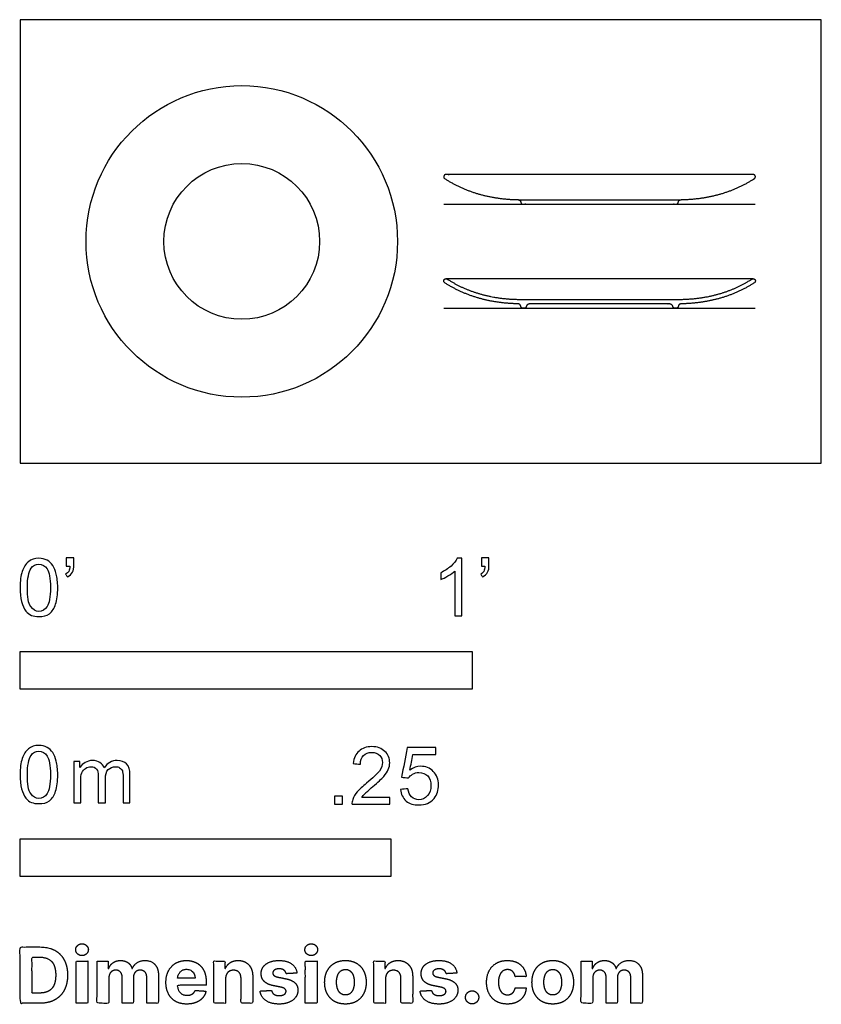
# Model space of a CAD drawing. Units: metres. Extents: x 0 to 0.54, y -0.365 to 0.299.
import ezdxf

# ---------------------------------------------------------------- set-up
doc = ezdxf.new("R2010")
doc.units = ezdxf.units.M
for name, color, linetype, true_color in [('2D$AG-DETAILS-DIAGRAM', 7, 'Continuous', 0xccff66), ('2D$AG-DIAGRAM', 7, 'Continuous', 0xfecc66), ('2D$AG-OBJECTS', 7, 'Continuous', 0x66ccff), ('2D$N-SYMB', 7, 'Continuous', 0x800040), ('2D$X-DIMENSIONS.COM', 7, 'Continuous', 0x800080), ('2D$X-VPRT', 7, 'Continuous', 0xfb02ff)]:
    doc.layers.add(name, color=color, linetype=linetype, true_color=true_color)

msp = doc.modelspace()

# ---------------------------------------------------------------- linework, layer by layer
at = {"layer": '2D$AG-DETAILS-DIAGRAM'}
msp.add_circle((0.14945, 0.14945), 0.0525, dxfattribs=at)
at = {"layer": '2D$AG-DIAGRAM'}
for points in [[(0.28566, 0.17458), (0.49566, 0.17458)], [(0.28566, 0.10437), (0.49566, 0.10437)]]:
    msp.add_lwpolyline(points, dxfattribs=at)
at = {"layer": '2D$AG-OBJECTS'}
for points in [[(0.49422, 0.12432), (0.2871, 0.12432)], [(0.33994, 0.10437), (0.44138, 0.10437)]]:
    msp.add_lwpolyline(points, dxfattribs=at)
msp.add_circle((0.14945, 0.14945), 0.105, dxfattribs=at)
for points, weights, degree, knots in [([(0.49422, 0.19453), (0.49476, 0.19453), (0.49521, 0.19426), (0.49548, 0.19384), (0.49596, 0.1931), (0.49577, 0.19224), (0.49503, 0.19176), (0.48766, 0.18703), (0.47964, 0.18347), (0.47102, 0.18111), (0.4624, 0.17875), (0.45318, 0.17758), (0.44338, 0.17758), (0.40824, 0.17758), (0.37309, 0.17758), (0.33794, 0.17758), (0.32815, 0.17758), (0.31893, 0.17875), (0.31031, 0.18111), (0.30169, 0.18347), (0.29367, 0.18703), (0.28629, 0.19176), (0.28555, 0.19224), (0.28536, 0.1931), (0.28584, 0.19384), (0.28611, 0.19426), (0.28657, 0.19453), (0.2871, 0.19453), (0.35614, 0.19453), (0.42518, 0.19453), (0.49422, 0.19453)], [0.863467846303, 0.831455335986, 0.876966053885, 1, 0.804737854124, 0.804737854124, 1, 1, 1, 1, 1, 1, 1, 1, 1, 1, 1, 1, 1, 1, 1, 1, 0.804737854124, 0.804737854124, 1, 0.876968281866, 0.831456984288, 0.863466107267, 0.863466107267, 0.863466107267, 0.863466107267], 3, [-60.963229, -60.963229, -60.963229, -60.963229, -60.814788, -60.814788, -60.814788, -60.579203, -60.579203, -60.579203, -57.938812, -57.938812, -57.938812, -55.29842, -55.29842, -55.29842, -44.794892, -44.794892, -44.794892, -42.1545, -42.1545, -42.1545, -39.514109, -39.514109, -39.514109, -39.278524, -39.278524, -39.278524, -39.130086, -39.130086, -39.130086, -18.417946, -18.417946, -18.417946, -18.417946]), ([(0.33532, 0.17761), (0.33713, 0.17757), (0.33752, 0.17614), (0.33759, 0.17585), (0.33768, 0.17554), (0.33794, 0.17458), (0.33894, 0.17458), (0.33944, 0.17458), (0.33994, 0.17458), (0.39066, 0.17458), (0.44138, 0.17458), (0.44188, 0.17458), (0.44238, 0.17458), (0.44338, 0.17458), (0.44364, 0.17554), (0.44373, 0.17585), (0.44381, 0.17614), (0.44419, 0.17757), (0.44601, 0.17761)], [1, 1, 1, 1, 1, 0.707106781187, 1, 1, 1, 1, 1, 1, 1, 0.707106781187, 1, 1, 1, 1, 1], 2, [-22.72552, -22.72552, -22.72552, -22.394804, -22.394804, -22.384286, -22.384286, -22.227206, -22.227206, -22.127206, -22.127206, -11.782979, -11.782979, -11.682979, -11.682979, -11.525899, -11.525899, -11.515381, -11.515381, -11.184665, -11.184665, -11.184665]), ([(0.33528, 0.1074), (0.33651, 0.10739), (0.33726, 0.1069), (0.33752, 0.10594), (0.33757, 0.10575), (0.33762, 0.10555), (0.33768, 0.10534), (0.33783, 0.10477), (0.33835, 0.10437), (0.33894, 0.10437), (0.33927, 0.10437), (0.33961, 0.10437), (0.33994, 0.10437), (0.34053, 0.10437), (0.34103, 0.10478), (0.34115, 0.10535), (0.34143, 0.10666), (0.34244, 0.10733), (0.34418, 0.10737), (0.35968, 0.10737), (0.37517, 0.10737), (0.39066, 0.10737), (0.40615, 0.10737), (0.42165, 0.10737), (0.43714, 0.10737), (0.43888, 0.10733), (0.4399, 0.10666), (0.44017, 0.10535), (0.4403, 0.10478), (0.4408, 0.10437), (0.44138, 0.10437), (0.44172, 0.10437), (0.44205, 0.10437), (0.44238, 0.10437), (0.44297, 0.10437), (0.44349, 0.10477), (0.44364, 0.10534), (0.4437, 0.10555), (0.44375, 0.10575), (0.44381, 0.10594), (0.44407, 0.1069), (0.44481, 0.10739), (0.44604, 0.1074), (0.45485, 0.1076), (0.46318, 0.10876), (0.47102, 0.11091), (0.47964, 0.11327), (0.48766, 0.11683), (0.49503, 0.12156), (0.49577, 0.12203), (0.49596, 0.12289), (0.49548, 0.12363), (0.49501, 0.12437), (0.49415, 0.12456), (0.49341, 0.12409), (0.47917, 0.11494), (0.46249, 0.11037), (0.44338, 0.11037), (0.42581, 0.11037), (0.40824, 0.11037), (0.39066, 0.11037), (0.37309, 0.11037), (0.35551, 0.11037), (0.33794, 0.11037), (0.31883, 0.11037), (0.30215, 0.11494), (0.28791, 0.12409), (0.28717, 0.12456), (0.28631, 0.12437), (0.28584, 0.12363), (0.28536, 0.12289), (0.28555, 0.12203), (0.28629, 0.12156), (0.29367, 0.11683), (0.30169, 0.11327), (0.31031, 0.11091), (0.31814, 0.10876), (0.32647, 0.1076), (0.33528, 0.1074)], [1, 1, 1, 1, 1, 1, 1, 0.804737854124, 0.804737854124, 1, 1, 1, 1, 0.804737854124, 0.804737854124, 1, 1, 1, 1, 1, 1, 1, 1, 1, 1, 1, 1, 1, 0.804737854124, 0.804737854124, 1, 1, 1, 1, 0.804737854124, 0.804737854124, 1, 1, 1, 1, 1, 1, 1, 1, 1, 1, 1, 1, 1, 0.804737854124, 0.804737854124, 1, 0.804737854124, 0.804737854124, 1, 1, 1, 1, 1, 1, 1, 1, 1, 1, 1, 1, 1, 0.804737854124, 0.804737854124, 1, 0.804737854124, 0.804737854124, 1, 1, 1, 1, 1, 1, 1], 3, [0.683923, 0.683923, 0.683923, 0.683923, 1.017801, 1.017801, 1.017801, 1.028319, 1.028319, 1.028319, 1.185398, 1.185398, 1.185398, 1.285398, 1.285398, 1.285398, 1.442478, 1.442478, 1.442478, 1.904409, 1.904409, 1.904409, 6.534188, 6.534188, 6.534188, 11.163967, 11.163967, 11.163967, 11.625899, 11.625899, 11.625899, 11.782979, 11.782979, 11.782979, 11.882979, 11.882979, 11.882979, 12.040058, 12.040058, 12.040058, 12.050576, 12.050576, 12.050576, 12.384453, 12.384453, 12.384453, 14.784591, 14.784591, 14.784591, 17.424983, 17.424983, 17.424983, 17.660602, 17.660602, 17.660602, 17.896222, 17.896222, 17.896222, 23.197467, 23.197467, 23.197467, 28.469581, 28.469581, 28.469581, 33.741695, 33.741695, 33.741695, 39.04294, 39.04294, 39.04294, 39.278559, 39.278559, 39.278559, 39.514179, 39.514179, 39.514179, 42.15457, 42.15457, 42.15457, 44.554708, 44.554708, 44.554708, 44.554708])]:
    msp.add_rational_spline(points, weights, degree=degree, knots=knots, dxfattribs=at)
at = {"layer": '2D$N-SYMB'}
for points in [[(0, -0.1524), (0, -0.127), (0.3048, -0.127), (0.3048, -0.1524)], [(0, -0.27852), (0, -0.25312), (0.25, -0.25312), (0.25, -0.27852)]]:
    msp.add_lwpolyline(points, close=True, dxfattribs=at)
for points, degree, knots in [([(0, -0.08386), (0, -0.07944), (0.00046, -0.07572), (0.00139, -0.07293), (0.00232, -0.07014), (0.00372, -0.06805), (0.00558, -0.06642), (0.00744, -0.06503), (0.00976, -0.0641), (0.01255, -0.0641), (0.01465, -0.0641), (0.01651, -0.06456), (0.01813, -0.06549), (0.01976, -0.06619), (0.02092, -0.06758), (0.02209, -0.06898), (0.02302, -0.07061), (0.02371, -0.07247), (0.02441, -0.07479), (0.02488, -0.07711), (0.02534, -0.08014), (0.02534, -0.08386), (0.02534, -0.08851), (0.02488, -0.09223), (0.02395, -0.09502), (0.02302, -0.09781), (0.02162, -0.0999), (0.01976, -0.10153), (0.0179, -0.10292), (0.01558, -0.10339), (0.01255, -0.10339), (0.00883, -0.10339), (0.00604, -0.10246), (0.00395, -0.09967), (0.00139, -0.09641), (0, -0.0913), (0, -0.08386)], 3, [0, 0, 0, 0, 1, 1, 1, 2, 2, 2, 3, 3, 3, 4, 4, 4, 5, 5, 5, 6, 6, 6, 7, 7, 7, 8, 8, 8, 9, 9, 9, 10, 10, 10, 11, 11, 11, 12, 12, 12, 12]), ([(0.03115, -0.06944), (0.03115, -0.06758), (0.03115, -0.06572), (0.03115, -0.06386), (0.03286, -0.06386), (0.03456, -0.06386), (0.03627, -0.06386), (0.03627, -0.06534), (0.03627, -0.06681), (0.03627, -0.06828), (0.03627, -0.07061), (0.03603, -0.07247), (0.03534, -0.0734), (0.03464, -0.07479), (0.03348, -0.07595), (0.03185, -0.07665), (0.03146, -0.07603), (0.03107, -0.07541), (0.03069, -0.07479), (0.03162, -0.07432), (0.03231, -0.07386), (0.03278, -0.07293), (0.03324, -0.072), (0.03348, -0.07084), (0.03348, -0.06944), (0.0327, -0.06944), (0.03193, -0.06944), (0.03115, -0.06944)], 3, [0, 0, 0, 0, 1, 1, 1, 2, 2, 2, 3, 3, 3, 4, 4, 4, 5, 5, 5, 6, 6, 6, 7, 7, 7, 8, 8, 8, 9, 9, 9, 9]), ([(0.29775, -0.10292), (0.2962, -0.10292), (0.29465, -0.10292), (0.2931, -0.10292), (0.2931, -0.09285), (0.2931, -0.08277), (0.2931, -0.0727), (0.29193, -0.07386), (0.29031, -0.07502), (0.28845, -0.07595), (0.28659, -0.07711), (0.28496, -0.07804), (0.28357, -0.07851), (0.28357, -0.07696), (0.28357, -0.07541), (0.28357, -0.07386), (0.28612, -0.0727), (0.28845, -0.07107), (0.29054, -0.06944), (0.2924, -0.06758), (0.29379, -0.06596), (0.29472, -0.0641), (0.29573, -0.0641), (0.29674, -0.0641), (0.29775, -0.0641), (0.29775, -0.07704), (0.29775, -0.08998), (0.29775, -0.10292)], 3, [0, 0, 0, 0, 1, 1, 1, 2, 2, 2, 3, 3, 3, 4, 4, 4, 5, 5, 5, 6, 6, 6, 7, 7, 7, 8, 8, 8, 9, 9, 9, 9]), ([(0.311, -0.06944), (0.311, -0.06758), (0.311, -0.06572), (0.311, -0.06386), (0.3127, -0.06386), (0.31441, -0.06386), (0.31611, -0.06386), (0.31611, -0.06534), (0.31611, -0.06681), (0.31611, -0.06828), (0.31611, -0.07061), (0.31588, -0.07247), (0.31518, -0.0734), (0.31449, -0.07479), (0.31332, -0.07595), (0.3117, -0.07665), (0.31131, -0.07603), (0.31092, -0.07541), (0.31053, -0.07479), (0.31146, -0.07432), (0.31216, -0.07386), (0.31263, -0.07293), (0.31309, -0.072), (0.31332, -0.07084), (0.31332, -0.06944), (0.31255, -0.06944), (0.31177, -0.06944), (0.311, -0.06944)], 3, [0, 0, 0, 0, 1, 1, 1, 2, 2, 2, 3, 3, 3, 4, 4, 4, 5, 5, 5, 6, 6, 6, 7, 7, 7, 8, 8, 8, 9, 9, 9, 9]), ([(0.00488, -0.08386), (0.00488, -0.09037), (0.00558, -0.09455), (0.00721, -0.09664), (0.0086, -0.09874), (0.01046, -0.0999), (0.01255, -0.0999), (0.01488, -0.0999), (0.01674, -0.09874), (0.01813, -0.09664), (0.01953, -0.09455), (0.02046, -0.09037), (0.02046, -0.08386), (0.02046, -0.07758), (0.01953, -0.0734), (0.01813, -0.0713), (0.01674, -0.06921), (0.01488, -0.06805), (0.01255, -0.06805), (0.01046, -0.06805), (0.0086, -0.06898), (0.00744, -0.07084), (0.00581, -0.07316), (0.00488, -0.07758), (0.00488, -0.08386)], 3, [0, 0, 0, 0, 1, 1, 1, 2, 2, 2, 3, 3, 3, 4, 4, 4, 5, 5, 5, 6, 6, 6, 7, 7, 7, 8, 8, 8, 8]), ([(0, -0.20997), (0, -0.20556), (0.00046, -0.20184), (0.00139, -0.19905), (0.00232, -0.19626), (0.00372, -0.19417), (0.00558, -0.19254), (0.00744, -0.19114), (0.00976, -0.19021), (0.01255, -0.19021), (0.01465, -0.19021), (0.01651, -0.19068), (0.01813, -0.19161), (0.01976, -0.19231), (0.02092, -0.1937), (0.02209, -0.1951), (0.02302, -0.19672), (0.02371, -0.19858), (0.02441, -0.20091), (0.02488, -0.20323), (0.02534, -0.20625), (0.02534, -0.20997), (0.02534, -0.21462), (0.02488, -0.21834), (0.02395, -0.22113), (0.02302, -0.22392), (0.02162, -0.22602), (0.01976, -0.22764), (0.0179, -0.22904), (0.01558, -0.2295), (0.01255, -0.2295), (0.00883, -0.2295), (0.00604, -0.22857), (0.00395, -0.22578), (0.00139, -0.22253), (0, -0.21741), (0, -0.20997)], 3, [0, 0, 0, 0, 1, 1, 1, 2, 2, 2, 3, 3, 3, 4, 4, 4, 5, 5, 5, 6, 6, 6, 7, 7, 7, 8, 8, 8, 9, 9, 9, 10, 10, 10, 11, 11, 11, 12, 12, 12, 12]), ([(0.24917, -0.22546), (0.24917, -0.22694), (0.24917, -0.22841), (0.24917, -0.22988), (0.24072, -0.22988), (0.23227, -0.22988), (0.22383, -0.22988), (0.22359, -0.22895), (0.22383, -0.22779), (0.22429, -0.22663), (0.22499, -0.225), (0.22592, -0.22314), (0.22731, -0.22151), (0.22894, -0.21989), (0.2308, -0.21803), (0.23359, -0.2157), (0.23778, -0.21221), (0.24057, -0.20942), (0.24219, -0.20756), (0.24359, -0.20547), (0.24428, -0.20361), (0.24428, -0.20175), (0.24428, -0.19989), (0.24359, -0.19826), (0.24243, -0.1971), (0.24103, -0.19571), (0.23917, -0.19501), (0.23708, -0.19501), (0.23475, -0.19501), (0.23289, -0.19571), (0.2315, -0.1971), (0.2301, -0.1985), (0.22941, -0.20036), (0.22941, -0.20291), (0.22778, -0.20276), (0.22615, -0.2026), (0.22452, -0.20245), (0.22499, -0.19873), (0.22615, -0.19594), (0.22848, -0.19408), (0.23057, -0.19222), (0.23359, -0.19106), (0.23708, -0.19106), (0.2408, -0.19106), (0.24382, -0.19222), (0.24591, -0.19431), (0.24824, -0.1964), (0.24917, -0.19896), (0.24917, -0.20198), (0.24917, -0.20338), (0.24893, -0.20501), (0.24824, -0.2064), (0.24754, -0.20803), (0.24661, -0.20942), (0.24521, -0.21128), (0.24359, -0.21291), (0.24126, -0.215), (0.23778, -0.21803), (0.23499, -0.22035), (0.23313, -0.22198), (0.23243, -0.22291), (0.2315, -0.2236), (0.2308, -0.22453), (0.23034, -0.22546), (0.23661, -0.22546), (0.24289, -0.22546), (0.24917, -0.22546)], 3, [0, 0, 0, 0, 1, 1, 1, 2, 2, 2, 3, 3, 3, 4, 4, 4, 5, 5, 5, 6, 6, 6, 7, 7, 7, 8, 8, 8, 9, 9, 9, 10, 10, 10, 11, 11, 11, 12, 12, 12, 13, 13, 13, 14, 14, 14, 15, 15, 15, 16, 16, 16, 17, 17, 17, 18, 18, 18, 19, 19, 19, 20, 20, 20, 21, 21, 21, 22, 22, 22, 22]), ([(0.25651, -0.21989), (0.25813, -0.21973), (0.25976, -0.21958), (0.26139, -0.21942), (0.26185, -0.22198), (0.26255, -0.2236), (0.26395, -0.225), (0.26534, -0.22616), (0.26697, -0.22686), (0.26883, -0.22686), (0.27115, -0.22686), (0.27301, -0.22593), (0.27464, -0.22407), (0.27627, -0.22244), (0.27697, -0.22012), (0.27697, -0.21733), (0.27697, -0.21454), (0.27627, -0.21245), (0.27487, -0.21082), (0.27325, -0.20942), (0.27115, -0.20849), (0.26883, -0.20849), (0.2672, -0.20849), (0.26581, -0.20896), (0.26464, -0.20966), (0.26348, -0.21035), (0.26255, -0.21128), (0.26185, -0.21221), (0.2603, -0.21206), (0.25875, -0.2119), (0.2572, -0.21175), (0.25844, -0.20508), (0.25968, -0.19842), (0.26092, -0.19176), (0.26736, -0.19176), (0.27379, -0.19176), (0.28022, -0.19176), (0.28022, -0.19331), (0.28022, -0.19485), (0.28022, -0.1964), (0.27511, -0.1964), (0.26999, -0.1964), (0.26488, -0.1964), (0.26418, -0.19989), (0.26348, -0.20338), (0.26278, -0.20687), (0.26511, -0.20524), (0.26743, -0.20431), (0.26999, -0.20431), (0.27348, -0.20431), (0.27627, -0.20547), (0.27859, -0.2078), (0.28092, -0.21012), (0.28208, -0.21314), (0.28208, -0.21686), (0.28208, -0.22035), (0.28115, -0.22337), (0.27906, -0.22593), (0.2765, -0.22918), (0.27325, -0.23035), (0.26883, -0.23035), (0.26534, -0.23035), (0.26255, -0.22965), (0.26023, -0.22779), (0.25813, -0.2257), (0.25674, -0.22314), (0.25651, -0.21989)], 3, [0, 0, 0, 0, 1, 1, 1, 2, 2, 2, 3, 3, 3, 4, 4, 4, 5, 5, 5, 6, 6, 6, 7, 7, 7, 8, 8, 8, 9, 9, 9, 10, 10, 10, 11, 11, 11, 12, 12, 12, 13, 13, 13, 14, 14, 14, 15, 15, 15, 16, 16, 16, 17, 17, 17, 18, 18, 18, 19, 19, 19, 20, 20, 20, 21, 21, 21, 22, 22, 22, 22]), ([(0.00488, -0.20997), (0.00488, -0.21648), (0.00558, -0.22067), (0.00721, -0.22276), (0.0086, -0.22485), (0.01046, -0.22602), (0.01255, -0.22602), (0.01488, -0.22602), (0.01674, -0.22485), (0.01813, -0.22276), (0.01953, -0.22067), (0.02046, -0.21648), (0.02046, -0.20997), (0.02046, -0.2037), (0.01953, -0.19951), (0.01813, -0.19742), (0.01674, -0.19533), (0.01488, -0.19417), (0.01255, -0.19417), (0.01046, -0.19417), (0.0086, -0.1951), (0.00744, -0.19696), (0.00581, -0.19928), (0.00488, -0.2037), (0.00488, -0.20997)], 3, [0, 0, 0, 0, 1, 1, 1, 2, 2, 2, 3, 3, 3, 4, 4, 4, 5, 5, 5, 6, 6, 6, 7, 7, 7, 8, 8, 8, 8]), ([(0.03617, -0.22904), (0.03617, -0.21974), (0.03617, -0.21044), (0.03617, -0.20114), (0.03757, -0.20114), (0.03896, -0.20114), (0.04036, -0.20114), (0.04036, -0.20246), (0.04036, -0.20377), (0.04036, -0.20509), (0.04129, -0.2037), (0.04245, -0.20253), (0.04385, -0.20184), (0.04524, -0.20091), (0.04687, -0.20044), (0.04873, -0.20044), (0.05082, -0.20044), (0.05268, -0.20091), (0.05384, -0.20184), (0.05524, -0.20277), (0.05617, -0.20393), (0.05663, -0.20532), (0.05896, -0.20207), (0.06175, -0.20044), (0.06547, -0.20044), (0.06826, -0.20044), (0.07035, -0.20137), (0.07174, -0.20277), (0.07337, -0.20439), (0.07407, -0.20672), (0.07407, -0.20997), (0.07407, -0.21633), (0.07407, -0.22268), (0.07407, -0.22904), (0.07252, -0.22904), (0.07097, -0.22904), (0.06942, -0.22904), (0.06942, -0.22323), (0.06942, -0.21741), (0.06942, -0.2116), (0.06942, -0.20951), (0.06919, -0.20835), (0.06895, -0.20742), (0.06849, -0.20649), (0.06802, -0.20579), (0.06709, -0.20532), (0.0664, -0.20486), (0.06547, -0.20463), (0.0643, -0.20463), (0.06244, -0.20463), (0.06082, -0.20532), (0.05942, -0.20649), (0.05803, -0.20788), (0.05756, -0.20997), (0.05756, -0.21276), (0.05756, -0.21819), (0.05756, -0.22361), (0.05756, -0.22904), (0.05593, -0.22904), (0.05431, -0.22904), (0.05268, -0.22904), (0.05268, -0.22299), (0.05268, -0.21695), (0.05268, -0.2109), (0.05268, -0.20881), (0.05245, -0.20718), (0.05152, -0.20625), (0.05082, -0.20509), (0.04943, -0.20463), (0.0478, -0.20463), (0.0464, -0.20463), (0.04524, -0.20486), (0.04408, -0.20579), (0.04292, -0.20649), (0.04222, -0.20742), (0.04152, -0.20881), (0.04106, -0.21021), (0.04082, -0.21207), (0.04082, -0.21462), (0.04082, -0.21943), (0.04082, -0.22423), (0.04082, -0.22904), (0.03927, -0.22904), (0.03772, -0.22904), (0.03617, -0.22904)], 3, [0, 0, 0, 0, 1, 1, 1, 2, 2, 2, 3, 3, 3, 4, 4, 4, 5, 5, 5, 6, 6, 6, 7, 7, 7, 8, 8, 8, 9, 9, 9, 10, 10, 10, 11, 11, 11, 12, 12, 12, 13, 13, 13, 14, 14, 14, 15, 15, 15, 16, 16, 16, 17, 17, 17, 18, 18, 18, 19, 19, 19, 20, 20, 20, 21, 21, 21, 22, 22, 22, 23, 23, 23, 24, 24, 24, 25, 25, 25, 26, 26, 26, 27, 27, 27, 28, 28, 28, 28]), ([(0.21197, -0.22988), (0.21197, -0.22721), (0.21197, -0.22453), (0.21464, -0.22453), (0.21732, -0.22453), (0.21732, -0.22721), (0.21732, -0.22988), (0.21464, -0.22988), (0.21197, -0.22988)], 2, [0, 0, 0, 1, 1, 2, 2, 3, 3, 4, 4, 4])]:
    msp.add_open_spline(points, degree=degree, knots=knots, dxfattribs=at)
at = {"layer": '2D$X-DIMENSIONS.COM'}
for points, degree, knots in [([(0.04173, -0.33194), (0.04349, -0.33194), (0.04474, -0.33076), (0.04599, -0.32959), (0.04599, -0.32794), (0.04599, -0.32631), (0.04474, -0.32513), (0.04349, -0.32396), (0.04172, -0.32396), (0.03998, -0.32396), (0.03872, -0.32513), (0.03746, -0.32631), (0.03746, -0.32794), (0.03746, -0.32959), (0.03872, -0.33076), (0.03998, -0.33194), (0.04173, -0.33194)], 2, [-8, -8, -8, -7, -7, -6, -6, -5, -5, -4, -4, -3, -3, -2, -2, -1, -1, 0, 0, 0]), ([(0.19627, -0.33194), (0.19803, -0.33194), (0.19928, -0.33076), (0.20053, -0.32959), (0.20053, -0.32794), (0.20053, -0.32631), (0.19928, -0.32513), (0.19803, -0.32396), (0.19625, -0.32396), (0.19451, -0.32396), (0.19326, -0.32513), (0.192, -0.32631), (0.192, -0.32794), (0.192, -0.32959), (0.19326, -0.33076), (0.19451, -0.33194), (0.19627, -0.33194)], 2, [-8, -8, -8, -7, -7, -6, -6, -5, -5, -4, -4, -3, -3, -2, -2, -1, -1, 0, 0, 0]), ([(0.01344, -0.36403), (0.01921, -0.36403), (0.02337, -0.36175), (0.02752, -0.35947), (0.02975, -0.35522), (0.03198, -0.35096), (0.03198, -0.34504), (0.03198, -0.33914), (0.02975, -0.3349), (0.02752, -0.33066), (0.02339, -0.32839), (0.01927, -0.32612), (0.01355, -0.32612), (0.00677, -0.32612), (0, -0.32612), (0, -0.34508), (0, -0.36403), (0.00672, -0.36403), (0.01344, -0.36403)], 2, [-15, -15, -15, -14, -14, -13, -13, -12, -12, -11, -11, -10, -10, -9, -9, -8, -8, -7, -7, -6, -6, -6]), ([(0.0131, -0.35716), (0.01666, -0.35716), (0.01909, -0.35589), (0.02152, -0.35463), (0.02275, -0.35195), (0.02399, -0.34928), (0.02399, -0.34504), (0.02399, -0.34084), (0.02275, -0.33817), (0.02152, -0.33551), (0.0191, -0.33425), (0.01668, -0.33299), (0.01312, -0.33299), (0.01057, -0.33299), (0.00801, -0.33299), (0.00801, -0.34508), (0.00801, -0.35716), (0.01056, -0.35716), (0.0131, -0.35716)], 2, [-7.813477, -7.813477, -7.813477, -6.813477, -6.813477, -5.813477, -5.813477, -4.813477, -4.813477, -3.813477, -3.813477, -2.813477, -2.813477, -1.813477, -1.813477, -1.543945, -1.543945, -0.268555, -0.268555, 0, 0, 0]), ([(0.03776, -0.36403), (0.0417, -0.36403), (0.04564, -0.36403), (0.04564, -0.34981), (0.04564, -0.3356), (0.0417, -0.3356), (0.03776, -0.3356), (0.03776, -0.34981), (0.03776, -0.36403)], 2, [-4, -4, -4, -3, -3, -2, -2, -1, -1, 0, 0, 0]), ([(0.05978, -0.34062), (0.05961, -0.34062), (0.05945, -0.34062), (0.05945, -0.33811), (0.05945, -0.3356), (0.05569, -0.3356), (0.05193, -0.3356), (0.05193, -0.34981), (0.05193, -0.36403), (0.05587, -0.36403), (0.05982, -0.36403), (0.05982, -0.3555), (0.05982, -0.34696), (0.05982, -0.34539), (0.06043, -0.34422), (0.06104, -0.34304), (0.06208, -0.34238), (0.06313, -0.34173), (0.06444, -0.34173), (0.06639, -0.34173), (0.06758, -0.34297), (0.06877, -0.34421), (0.06877, -0.3463), (0.06877, -0.35516), (0.06877, -0.36403), (0.0726, -0.36403), (0.07642, -0.36403), (0.07642, -0.35535), (0.07642, -0.34667), (0.07642, -0.34445), (0.07762, -0.34309), (0.07882, -0.34173), (0.08097, -0.34173), (0.08286, -0.34173), (0.08412, -0.34291), (0.08537, -0.3441), (0.08537, -0.34646), (0.08537, -0.35525), (0.08537, -0.36403), (0.08931, -0.36403), (0.09324, -0.36403), (0.09324, -0.35447), (0.09324, -0.34491), (0.09324, -0.34028), (0.09075, -0.33776), (0.08826, -0.33523), (0.08428, -0.33523), (0.08116, -0.33523), (0.07887, -0.3367), (0.07658, -0.33817), (0.07571, -0.34062), (0.07557, -0.34062), (0.07542, -0.34062), (0.07473, -0.33814), (0.07268, -0.33668), (0.07062, -0.33523), (0.0677, -0.33523), (0.06481, -0.33523), (0.06274, -0.33667), (0.06067, -0.33812), (0.05978, -0.34062)], 2, [0, 0, 0, 0.017578, 0.017578, 0.282227, 0.282227, 0.678711, 0.678711, 2.178711, 2.178711, 2.594727, 2.594727, 3.495117, 3.495117, 4.495117, 4.495117, 5.495117, 5.495117, 6.495117, 6.495117, 7.495117, 7.495117, 8.495117, 8.495117, 9.495117, 9.495117, 10.495117, 10.495117, 11.495117, 11.495117, 12.495117, 12.495117, 13.495117, 13.495117, 14.495117, 14.495117, 15.495117, 15.495117, 16.495117, 16.495117, 17.495117, 17.495117, 18.495117, 18.495117, 19.495117, 19.495117, 20.495117, 20.495117, 21.495117, 21.495117, 22.495117, 22.495117, 23.495117, 23.495117, 24.495117, 24.495117, 25.495117, 25.495117, 26.495117, 26.495117, 27.495117, 27.495117, 27.495117]), ([(0.11241, -0.36458), (0.11593, -0.36458), (0.11862, -0.3635), (0.12132, -0.36242), (0.12303, -0.36046), (0.12474, -0.35851), (0.1253, -0.35588), (0.12165, -0.35564), (0.118, -0.3554), (0.1176, -0.35648), (0.11682, -0.35722), (0.11604, -0.35796), (0.11495, -0.35833), (0.11386, -0.3587), (0.11254, -0.3587), (0.11056, -0.3587), (0.10912, -0.35786), (0.10768, -0.35703), (0.10689, -0.3555), (0.1061, -0.35396), (0.1061, -0.35183), (0.11578, -0.35183), (0.12546, -0.35183), (0.12546, -0.35075), (0.12546, -0.34967), (0.12546, -0.34604), (0.12444, -0.34333), (0.12343, -0.34062), (0.1216, -0.33882), (0.11978, -0.33703), (0.11735, -0.33613), (0.11491, -0.33523), (0.1121, -0.33523), (0.10792, -0.33523), (0.10482, -0.33708), (0.10172, -0.33893), (0.10001, -0.34224), (0.09831, -0.34556), (0.09831, -0.34994), (0.09831, -0.35444), (0.10001, -0.35773), (0.10172, -0.36101), (0.10487, -0.3628), (0.10803, -0.36458), (0.11241, -0.36458)], 2, [-3, -3, -3, -1.999602, -1.999602, -0.999203, -0.999203, 0.001195, 0.001195, 1.001594, 1.001594, 2.001992, 2.001992, 3.00239, 3.00239, 4.002789, 4.002789, 5.003187, 5.003187, 6.003586, 6.003586, 7.003984, 7.003984, 7.810461, 7.810461, 8.810461, 8.810461, 9.810461, 9.810461, 10.810461, 10.810461, 11.810461, 11.810461, 12.810461, 12.810461, 13.810461, 13.810461, 14.810461, 14.810461, 15.810461, 15.810461, 16.810461, 16.810461, 17.810461, 17.810461, 18.810461, 18.810461, 18.810461]), ([(0.13849, -0.34759), (0.13851, -0.34576), (0.13919, -0.34446), (0.13986, -0.34315), (0.14107, -0.34247), (0.14229, -0.34178), (0.14388, -0.34178), (0.14625, -0.34178), (0.1476, -0.34325), (0.14895, -0.34472), (0.14893, -0.34733), (0.14893, -0.35568), (0.14893, -0.36403), (0.15287, -0.36403), (0.15681, -0.36403), (0.15681, -0.35498), (0.15681, -0.34593), (0.15681, -0.34261), (0.15559, -0.34022), (0.15437, -0.33782), (0.15217, -0.33653), (0.14997, -0.33523), (0.147, -0.33523), (0.14384, -0.33523), (0.14162, -0.33668), (0.1394, -0.33814), (0.13845, -0.34062), (0.13829, -0.34062), (0.13812, -0.34062), (0.13812, -0.33811), (0.13812, -0.3356), (0.13436, -0.3356), (0.13061, -0.3356), (0.13061, -0.34981), (0.13061, -0.36403), (0.13455, -0.36403), (0.13849, -0.36403), (0.13849, -0.35581), (0.13849, -0.34759)], 2, [-32, -32, -32, -31, -31, -30, -30, -29, -29, -28, -28, -27, -27, -26, -26, -25, -25, -24, -24, -23, -23, -22, -22, -21, -21, -20, -20, -19, -19, -18, -18, -17, -17, -16, -16, -15, -15, -14, -14, -13, -13, -13]), ([(0.18667, -0.34371), (0.18615, -0.33978), (0.18305, -0.33751), (0.17995, -0.33523), (0.17456, -0.33523), (0.17092, -0.33523), (0.16821, -0.3363), (0.16549, -0.33738), (0.164, -0.33936), (0.16251, -0.34134), (0.16251, -0.34408), (0.16251, -0.34726), (0.16454, -0.34931), (0.16657, -0.35137), (0.17073, -0.3522), (0.17319, -0.35269), (0.17565, -0.35318), (0.17751, -0.35355), (0.17839, -0.35425), (0.17928, -0.35494), (0.1793, -0.35601), (0.17928, -0.35729), (0.17801, -0.3581), (0.17675, -0.3589), (0.17467, -0.3589), (0.17256, -0.3589), (0.17121, -0.358), (0.16986, -0.35711), (0.16951, -0.35538), (0.16563, -0.35559), (0.16176, -0.35579), (0.16233, -0.35986), (0.16567, -0.36222), (0.16901, -0.36458), (0.17465, -0.36458), (0.17836, -0.36458), (0.1812, -0.36341), (0.18404, -0.36223), (0.18568, -0.36012), (0.18731, -0.35801), (0.18731, -0.35522), (0.18731, -0.35215), (0.18528, -0.35026), (0.18324, -0.34837), (0.1791, -0.34752), (0.17652, -0.347), (0.17395, -0.34648), (0.17197, -0.34606), (0.17116, -0.34535), (0.17034, -0.34465), (0.17034, -0.34363), (0.17034, -0.34236), (0.1716, -0.34159), (0.17286, -0.34082), (0.17469, -0.34082), (0.17606, -0.34082), (0.17705, -0.34127), (0.17804, -0.34173), (0.17865, -0.34248), (0.17926, -0.34323), (0.17945, -0.34415), (0.18306, -0.34393), (0.18667, -0.34371)], 2, [-45, -45, -45, -44, -44, -43, -43, -42, -42, -41, -41, -40, -40, -39, -39, -38, -38, -37, -37, -36, -36, -35, -35, -34, -34, -33, -33, -32, -32, -31, -31, -30, -30, -29, -29, -28, -28, -27, -27, -26, -26, -25, -25, -24, -24, -23, -23, -22, -22, -21, -21, -20, -20, -19, -19, -18, -18, -17, -17, -16, -16, -15, -15, -14, -14, -14]), ([(0.19229, -0.36403), (0.19623, -0.36403), (0.20018, -0.36403), (0.20018, -0.34981), (0.20018, -0.3356), (0.19623, -0.3356), (0.19229, -0.3356), (0.19229, -0.34981), (0.19229, -0.36403)], 2, [-4, -4, -4, -3, -3, -2, -2, -1, -1, 0, 0, 0]), ([(0.21931, -0.36458), (0.22363, -0.36458), (0.22676, -0.36274), (0.2299, -0.3609), (0.2316, -0.3576), (0.23331, -0.35429), (0.23331, -0.34992), (0.23331, -0.34552), (0.2316, -0.34222), (0.2299, -0.33891), (0.22676, -0.33707), (0.22363, -0.33523), (0.21931, -0.33523), (0.215, -0.33523), (0.21186, -0.33707), (0.20873, -0.33891), (0.20702, -0.34222), (0.20532, -0.34552), (0.20532, -0.34992), (0.20532, -0.35429), (0.20702, -0.3576), (0.20873, -0.3609), (0.21186, -0.36274), (0.215, -0.36458), (0.21931, -0.36458)], 2, [-12, -12, -12, -11, -11, -10, -10, -9, -9, -8, -8, -7, -7, -6, -6, -5, -5, -4, -4, -3, -3, -2, -2, -1, -1, 0, 0, 0]), ([(0.24633, -0.34759), (0.24635, -0.34576), (0.24703, -0.34446), (0.2477, -0.34315), (0.24892, -0.34247), (0.25013, -0.34178), (0.25172, -0.34178), (0.25409, -0.34178), (0.25544, -0.34325), (0.25679, -0.34472), (0.25677, -0.34733), (0.25677, -0.35568), (0.25677, -0.36403), (0.26071, -0.36403), (0.26466, -0.36403), (0.26466, -0.35498), (0.26466, -0.34593), (0.26466, -0.34261), (0.26344, -0.34022), (0.26221, -0.33782), (0.26001, -0.33653), (0.25781, -0.33523), (0.25485, -0.33523), (0.25168, -0.33523), (0.24946, -0.33668), (0.24724, -0.33814), (0.2463, -0.34062), (0.24613, -0.34062), (0.24596, -0.34062), (0.24596, -0.33811), (0.24596, -0.3356), (0.24221, -0.3356), (0.23845, -0.3356), (0.23845, -0.34981), (0.23845, -0.36403), (0.24239, -0.36403), (0.24633, -0.36403), (0.24633, -0.35581), (0.24633, -0.34759)], 2, [-32, -32, -32, -31, -31, -30, -30, -29, -29, -28, -28, -27, -27, -26, -26, -25, -25, -24, -24, -23, -23, -22, -22, -21, -21, -20, -20, -19, -19, -18, -18, -17, -17, -16, -16, -15, -15, -14, -14, -13, -13, -13]), ([(0.29451, -0.34371), (0.29399, -0.33978), (0.29089, -0.33751), (0.28779, -0.33523), (0.28241, -0.33523), (0.27876, -0.33523), (0.27605, -0.3363), (0.27334, -0.33738), (0.27185, -0.33936), (0.27036, -0.34134), (0.27036, -0.34408), (0.27036, -0.34726), (0.27238, -0.34931), (0.27441, -0.35137), (0.27857, -0.3522), (0.28104, -0.35269), (0.2835, -0.35318), (0.28535, -0.35355), (0.28624, -0.35425), (0.28712, -0.35494), (0.28714, -0.35601), (0.28712, -0.35729), (0.28586, -0.3581), (0.28459, -0.3589), (0.28252, -0.3589), (0.28041, -0.3589), (0.27906, -0.358), (0.2777, -0.35711), (0.27735, -0.35538), (0.27348, -0.35559), (0.2696, -0.35579), (0.27017, -0.35986), (0.27351, -0.36222), (0.27685, -0.36458), (0.2825, -0.36458), (0.2862, -0.36458), (0.28904, -0.36341), (0.29188, -0.36223), (0.29352, -0.36012), (0.29516, -0.35801), (0.29516, -0.35522), (0.29516, -0.35215), (0.29312, -0.35026), (0.29109, -0.34837), (0.28694, -0.34752), (0.28437, -0.347), (0.28179, -0.34648), (0.27981, -0.34606), (0.279, -0.34535), (0.27819, -0.34465), (0.27819, -0.34363), (0.27819, -0.34236), (0.27944, -0.34159), (0.2807, -0.34082), (0.28254, -0.34082), (0.2839, -0.34082), (0.28489, -0.34127), (0.28588, -0.34173), (0.2865, -0.34248), (0.28711, -0.34323), (0.28729, -0.34415), (0.2909, -0.34393), (0.29451, -0.34371)], 2, [-45, -45, -45, -44, -44, -43, -43, -42, -42, -41, -41, -40, -40, -39, -39, -38, -38, -37, -37, -36, -36, -35, -35, -34, -34, -33, -33, -32, -32, -31, -31, -30, -30, -29, -29, -28, -28, -27, -27, -26, -26, -25, -25, -24, -24, -23, -23, -22, -22, -21, -21, -20, -20, -19, -19, -18, -18, -17, -17, -16, -16, -15, -15, -14, -14, -14]), ([(0.32849, -0.36458), (0.33228, -0.36458), (0.33506, -0.36319), (0.33784, -0.36181), (0.33942, -0.35934), (0.341, -0.35687), (0.34119, -0.35361), (0.33747, -0.35361), (0.33375, -0.35361), (0.33352, -0.35511), (0.33281, -0.35617), (0.3321, -0.35724), (0.33102, -0.35779), (0.32993, -0.35835), (0.32858, -0.35835), (0.32675, -0.35835), (0.32538, -0.35735), (0.32401, -0.35635), (0.32326, -0.35444), (0.32251, -0.35253), (0.32251, -0.34981), (0.32251, -0.34713), (0.32327, -0.34524), (0.32403, -0.34335), (0.32539, -0.34236), (0.32675, -0.34137), (0.32858, -0.34137), (0.33075, -0.34137), (0.33209, -0.34268), (0.33343, -0.34398), (0.33375, -0.34611), (0.33747, -0.34611), (0.34119, -0.34611), (0.34102, -0.34282), (0.33939, -0.34038), (0.33776, -0.33793), (0.33497, -0.33658), (0.33217, -0.33523), (0.32845, -0.33523), (0.32414, -0.33523), (0.32101, -0.33709), (0.31788, -0.33895), (0.31619, -0.34225), (0.3145, -0.34556), (0.3145, -0.34992), (0.3145, -0.35424), (0.31617, -0.35755), (0.31785, -0.36086), (0.32098, -0.36272), (0.32412, -0.36458), (0.32849, -0.36458)], 2, [-28, -28, -28, -27, -27, -26, -26, -25, -25, -24, -24, -23, -23, -22, -22, -21, -21, -20, -20, -19, -19, -18, -18, -17, -17, -16, -16, -15, -15, -14, -14, -13, -13, -12, -12, -11, -11, -10, -10, -9, -9, -8, -8, -7, -7, -6, -6, -5, -5, -4, -4, -3, -3, -3]), ([(0.3591, -0.36458), (0.36341, -0.36458), (0.36655, -0.36274), (0.36969, -0.3609), (0.37139, -0.3576), (0.37309, -0.35429), (0.37309, -0.34992), (0.37309, -0.34552), (0.37139, -0.34222), (0.36969, -0.33891), (0.36655, -0.33707), (0.36341, -0.33523), (0.3591, -0.33523), (0.35479, -0.33523), (0.35165, -0.33707), (0.34851, -0.33891), (0.34681, -0.34222), (0.34511, -0.34552), (0.34511, -0.34992), (0.34511, -0.35429), (0.34681, -0.3576), (0.34851, -0.3609), (0.35165, -0.36274), (0.35479, -0.36458), (0.3591, -0.36458)], 2, [-12, -12, -12, -11, -11, -10, -10, -9, -9, -8, -8, -7, -7, -6, -6, -5, -5, -4, -4, -3, -3, -2, -2, -1, -1, 0, 0, 0]), ([(0.38608, -0.34062), (0.38592, -0.34062), (0.38575, -0.34062), (0.38575, -0.33811), (0.38575, -0.3356), (0.38199, -0.3356), (0.37824, -0.3356), (0.37824, -0.34981), (0.37824, -0.36403), (0.38218, -0.36403), (0.38612, -0.36403), (0.38612, -0.3555), (0.38612, -0.34696), (0.38612, -0.34539), (0.38673, -0.34422), (0.38734, -0.34304), (0.38839, -0.34238), (0.38943, -0.34173), (0.39075, -0.34173), (0.39269, -0.34173), (0.39389, -0.34297), (0.39508, -0.34421), (0.39508, -0.3463), (0.39508, -0.35516), (0.39508, -0.36403), (0.3989, -0.36403), (0.40272, -0.36403), (0.40272, -0.35535), (0.40272, -0.34667), (0.40272, -0.34445), (0.40393, -0.34309), (0.40513, -0.34173), (0.40728, -0.34173), (0.40916, -0.34173), (0.41042, -0.34291), (0.41168, -0.3441), (0.41168, -0.34646), (0.41168, -0.35525), (0.41168, -0.36403), (0.41561, -0.36403), (0.41955, -0.36403), (0.41955, -0.35447), (0.41955, -0.34491), (0.41955, -0.34028), (0.41706, -0.33776), (0.41457, -0.33523), (0.41059, -0.33523), (0.40746, -0.33523), (0.40517, -0.3367), (0.40289, -0.33817), (0.40202, -0.34062), (0.40187, -0.34062), (0.40172, -0.34062), (0.40104, -0.33814), (0.39898, -0.33668), (0.39693, -0.33523), (0.39401, -0.33523), (0.39112, -0.33523), (0.38905, -0.33667), (0.38697, -0.33812), (0.38608, -0.34062)], 2, [0, 0, 0, 0.017578, 0.017578, 0.282227, 0.282227, 0.678711, 0.678711, 2.178711, 2.178711, 2.594727, 2.594727, 3.495117, 3.495117, 4.495117, 4.495117, 5.495117, 5.495117, 6.495117, 6.495117, 7.495117, 7.495117, 8.495117, 8.495117, 9.495117, 9.495117, 10.495117, 10.495117, 11.495117, 11.495117, 12.495117, 12.495117, 13.495117, 13.495117, 14.495117, 14.495117, 15.495117, 15.495117, 16.495117, 16.495117, 17.495117, 17.495117, 18.495117, 18.495117, 19.495117, 19.495117, 20.495117, 20.495117, 21.495117, 21.495117, 22.495117, 22.495117, 23.495117, 23.495117, 24.495117, 24.495117, 25.495117, 25.495117, 26.495117, 26.495117, 27.495117, 27.495117, 27.495117]), ([(0.10614, -0.34703), (0.11011, -0.34703), (0.11408, -0.34703), (0.11806, -0.34703), (0.11801, -0.34669), (0.11789, -0.34598), (0.11755, -0.3448), (0.11709, -0.34379), (0.11655, -0.34303), (0.11597, -0.3424), (0.11508, -0.34175), (0.11381, -0.34127), (0.11249, -0.34109), (0.11126, -0.34116), (0.11024, -0.34139), (0.10936, -0.34176), (0.1086, -0.34228), (0.10768, -0.34315), (0.10694, -0.34433), (0.1064, -0.34576), (0.10621, -0.34659), (0.10614, -0.34703)], 3, [3.537974, 3.537974, 3.537974, 3.537974, 3.871399, 3.871399, 3.871399, 3.936638, 4.007174, 4.106873, 4.150328, 4.195172, 4.28414, 4.383634, 4.49492, 4.585472, 4.661678, 4.72997, 4.79585, 4.860411, 4.993083, 5.070262, 5.154608, 5.154608, 5.154608, 5.154608]), ([(0.21935, -0.35848), (0.22131, -0.35848), (0.22263, -0.35736), (0.22394, -0.35624), (0.22462, -0.35429), (0.22529, -0.35235), (0.22529, -0.34987), (0.22529, -0.34739), (0.22462, -0.34545), (0.22394, -0.3435), (0.22263, -0.34237), (0.22131, -0.34124), (0.21935, -0.34124), (0.21737, -0.34124), (0.21603, -0.34237), (0.21469, -0.3435), (0.21401, -0.34545), (0.21334, -0.34739), (0.21334, -0.34987), (0.21334, -0.35235), (0.21401, -0.35429), (0.21469, -0.35624), (0.21603, -0.35736), (0.21737, -0.35848), (0.21935, -0.35848)], 2, [0, 0, 0, 1, 1, 2, 2, 3, 3, 4, 4, 5, 5, 6, 6, 7, 7, 8, 8, 9, 9, 10, 10, 11, 11, 12, 12, 12]), ([(0.35914, -0.35848), (0.3611, -0.35848), (0.36241, -0.35736), (0.36373, -0.35624), (0.3644, -0.35429), (0.36508, -0.35235), (0.36508, -0.34987), (0.36508, -0.34739), (0.3644, -0.34545), (0.36373, -0.3435), (0.36241, -0.34237), (0.3611, -0.34124), (0.35914, -0.34124), (0.35716, -0.34124), (0.35582, -0.34237), (0.35447, -0.3435), (0.3538, -0.34545), (0.35312, -0.34739), (0.35312, -0.34987), (0.35312, -0.35235), (0.3538, -0.35429), (0.35447, -0.35624), (0.35582, -0.35736), (0.35716, -0.35848), (0.35914, -0.35848)], 2, [0, 0, 0, 1, 1, 2, 2, 3, 3, 4, 4, 5, 5, 6, 6, 7, 7, 8, 8, 9, 9, 10, 10, 11, 11, 12, 12, 12]), ([(0.30474, -0.36451), (0.30595, -0.36451), (0.30695, -0.36391), (0.30795, -0.36331), (0.30857, -0.3623), (0.30919, -0.36129), (0.30919, -0.36007), (0.30919, -0.35825), (0.30785, -0.35696), (0.30652, -0.35566), (0.30474, -0.35566), (0.30291, -0.35566), (0.30161, -0.35696), (0.3003, -0.35825), (0.3003, -0.36007), (0.3003, -0.3619), (0.30161, -0.3632), (0.30291, -0.36451), (0.30474, -0.36451)], 2, [-9, -9, -9, -8, -8, -7, -7, -6, -6, -5, -5, -4, -4, -3, -3, -2, -2, -1, -1, 0, 0, 0])]:
    msp.add_open_spline(points, degree=degree, knots=knots, dxfattribs=at)
at = {"layer": '2D$X-VPRT'}
msp.add_lwpolyline([(0, 0), (0.54017, 0), (0.54017, 0.2989), (0, 0.2989)], close=True, dxfattribs=at)

doc.saveas('drawing.dxf')
